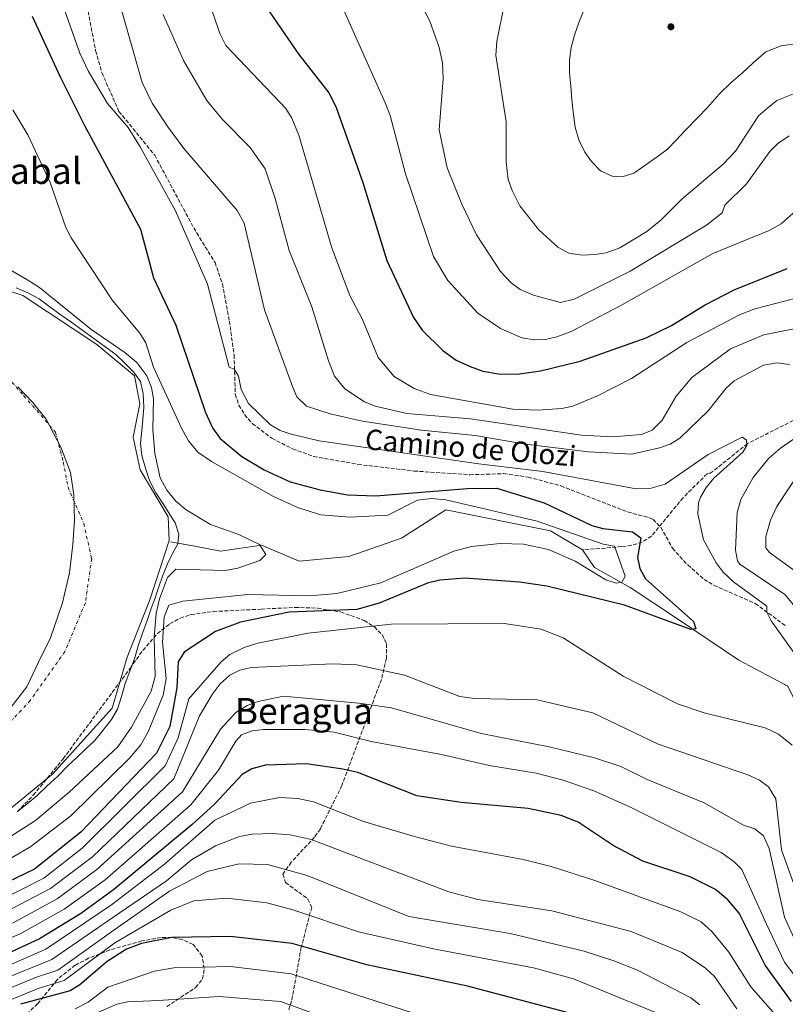
# Model space of a CAD drawing. Units: metres. Extents: x 634467 to 637918, y 4743626 to 4746006.
# Drawn here: x 636194 to 636533, y 4744974 to 4745409 of the extents above; entities that cross this region are included whole.
import ezdxf
from ezdxf.enums import TextEntityAlignment as Align

# ---------------------------------------------------------------- set-up
doc = ezdxf.new("R2010")
doc.units = ezdxf.units.M
doc.header["$MEASUREMENT"] = 0
for name, pattern in [('DGN Style 3', [2.435891, 1.739922, -0.695969]), ('DGN Style 4', [2.785615, 1.391938, -0.695969, 0.00174, -0.695969]), ('DGN Style 5', [1.217945, 0.521977, -0.695969])]:
    doc.linetypes.add(name, pattern=pattern)
for name, color, linetype, lineweight in [('Barranco lineal', 142, 'DGN Style 3', 13), ('Barranco lineal no visto', 142, 'DGN Style 5', 0), ('Cauce lineal', 142, 'Continuous', 13), ('Cauce permanente', 151, 'Continuous', 13), ('Cauce permanente (área)', 142, 'Continuous', 13), ('Curva de nivel directora', 30, 'Continuous', 30), ('Curva de nivel intermedia', 30, 'Continuous', 0), ('Eje cauce permanente (área)', 70, 'DGN Style 4', 0), ('Límite de Concejo', 7, 'Continuous', 0), ('Punto acotado terreno (símbolo)', 7, 'Continuous', 0), ('Senda', 7, 'DGN Style 3', 0), ('Texto de Área (paraje) menor', 7, 'Continuous', 0), ('Zona arbolada', 92, 'DGN Style 3', 0)]:
    doc.layers.add(name, color=color, linetype=linetype, lineweight=lineweight)
doc.styles.add('Style-Arial', font='arial.ttf')

# ---------------------------------------------------------------- blocks, each defined once
blk = doc.blocks.new('5PATER')
at = {"layer": 'Barranco lineal no visto', "linetype": 'Continuous', "lineweight": 0}
h = blk.add_hatch(color=51, dxfattribs=at)
edge = h.paths.add_edge_path()
edge.add_ellipse((0, 0), major_axis=(-0.11, -0.111), ratio=0.999422, start_angle=0, end_angle=360)

msp = doc.modelspace()

# ---------------------------------------------------------------- linework, layer by layer
at = {"layer": 'Barranco lineal', "color": 142, "linetype": 'DGN Style 3', "lineweight": 13}
msp.add_polyline3d([(636540.68, 4745234.36, 556.42), (636516.17, 4745221.94, 554.7), (636500.55, 4745209.49, 553.25), (636499.57, 4745208.85, 553.17), (636498.23, 4745208.59, 553.14), (636487.64, 4745198.02, 551.83), (636473.63, 4745181.01, 549.98), (636469.57, 4745178.37, 548.72), (636464.96, 4745176.98, 546.81), (636460.56, 4745176.41, 545.72), (636443.23, 4745174.92, 544.11)], dxfattribs=at)
at = {"layer": 'Cauce lineal', "color": 142, "linetype": 'Continuous', "lineweight": 13}
for points in [[(636443.23, 4745174.92, 544.11), (636428.98, 4745183.34, 543.08), (636382.77, 4745192.61, 542.05), (636363.14, 4745180.14, 541.35), (636339.9, 4745172.05, 540.18), (636317.89, 4745169.99, 539.83), (636301.23, 4745177.02, 539.81), (636283.21, 4745174.37, 538.84), (636271.88, 4745176.64, 538.67), (636261.06, 4745178.57, 535.99)], [(636573.95, 4744969.16, 558.2), (636567.07, 4745003.17, 557.21), (636559.56, 4745021.83, 556.31), (636559.1, 4745043.06, 554.59), (636557.85, 4745062.94, 554.48), (636550.47, 4745076.18, 553.74), (636543.69, 4745094.65, 553.1), (636533.96, 4745114.74, 552.2), (636512.28, 4745126.23, 550.75), (636484.78, 4745144.73, 549.63), (636464.31, 4745158.31, 545.02), (636448.42, 4745167.19, 544.64), (636443.23, 4745174.92, 544.11)]]:
    msp.add_polyline3d(points, dxfattribs=at)
at = {"layer": 'Cauce permanente', "color": 151, "linetype": 'Continuous', "lineweight": 13}
msp.add_polyline3d([(636125.66, 4745311.01, 536.38), (636195.84, 4745287.41, 536.38), (636228.46, 4745265.71, 536.38), (636245.18, 4745251.98, 536.38), (636247.54, 4745239.5, 536.38), (636244.56, 4745224.73, 536.38), (636247.59, 4745210.32, 536.38), (636260.06, 4745189.64, 536.38), (636260.51, 4745179.12, 536.4), (636251.95, 4745152.92, 536.27), (636241.89, 4745127.58, 536.14), (636235.23, 4745104.94, 536.1), (636209.05, 4745075.87, 535.88), (636180, 4745052.18, 535.77)], dxfattribs=at)
at = {"layer": 'Cauce permanente (área)', "color": 142, "linetype": 'Continuous', "lineweight": 13}
msp.add_polyline3d([(636125.66, 4745311.01, 536.38), (636195.84, 4745287.41, 536.38), (636228.46, 4745265.71, 536.38), (636245.18, 4745251.98, 536.38), (636247.54, 4745239.5, 536.38), (636244.56, 4745224.73, 536.38), (636247.59, 4745210.32, 536.38), (636260.06, 4745189.64, 536.38), (636260.51, 4745179.12, 536.4), (636251.95, 4745152.92, 536.27), (636241.89, 4745127.58, 536.14), (636235.23, 4745104.94, 536.1), (636209.05, 4745075.87, 535.88), (636180, 4745052.18, 535.77)], dxfattribs=at)
at = {"layer": 'Curva de nivel directora', "color": 30, "linetype": 'Continuous', "lineweight": 30, "flags": 128}
for points, elevation in [([(636199.94, 4745411.01), (636212.25, 4745384.1), (636223.1, 4745362.67), (636247.84, 4745316.81), (636253.6, 4745295.22), (636263.49, 4745274.36), (636276.56, 4745235.64), (636279.58, 4745228.99), (636283.03, 4745224.24), (636292.62, 4745216.23), (636302.5, 4745210.32), (636313.97, 4745205.03), (636327.15, 4745201.57), (636339.35, 4745199.36), (636351.89, 4745198.88), (636392.27, 4745202.08), (636405.35, 4745202.24), (636426.25, 4745195.75), (636447.28, 4745185.69), (636452.12, 4745184.41), (636465.26, 4745182.96), (636469.04, 4745180.31), (636467.46, 4745171.58), (636468.5, 4745166.7), (636471.01, 4745162.15), (636492.3, 4745143.29), (636493.22, 4745139.97), (636491.03, 4745139.7), (636461.68, 4745150.53), (636427.4, 4745158.87), (636415.35, 4745160.74), (636391.12, 4745162.48), (636380.19, 4745161.63), (636374.66, 4745160.23)], 550), ([(636304.87, 4745412.87), (636317.81, 4745394.06), (636331.07, 4745377), (636334.17, 4745371.04), (636346.03, 4745337.45), (636356.63, 4745302.9), (636368.47, 4745277.74), (636372.41, 4745271.96), (636381.43, 4745263.17), (636387.34, 4745258.83), (636393.47, 4745255.99), (636399.1, 4745253.99), (636406.07, 4745252.75), (636414.24, 4745252.71), (636424.61, 4745254.07), (636442.15, 4745258.33), (636471.26, 4745268.71), (636482.48, 4745274.11), (636497.38, 4745283.32), (636510.22, 4745289.98), (636533.69, 4745299.4)], 575), ([(636374.66, 4745160.23), (636353.33, 4745151.43), (636343.48, 4745148.61), (636313.54, 4745147.41), (636291.97, 4745143.05), (636281.03, 4745138.79), (636267.15, 4745129.65), (636264.43, 4745125.44), (636263.87, 4745113.89), (636260.8, 4745096.86), (636254.94, 4745085.12), (636221.49, 4745050.07), (636200.94, 4745033.73), (636181.19, 4745024.28)], 550), ([(636535.52, 4744975.32), (636523.9, 4744991.34), (636512.46, 4745014.32), (636507.46, 4745020.22), (636502.01, 4745024.79), (636490.79, 4745030.41), (636469.9, 4745037.35), (636456.78, 4745044.25), (636441.34, 4745054.6), (636433.76, 4745057.52), (636419.22, 4745060.62), (636389.48, 4745063.24), (636370.02, 4745066.17), (636343.82, 4745076.47), (636337.24, 4745078.06), (636321.11, 4745080.33), (636303.1, 4745079.81), (636297.08, 4745078.13), (636292.73, 4745075.66), (636280.49, 4745062.58), (636270.57, 4745053.5), (636235.86, 4745024.64), (636221.3, 4745014.06), (636203.18, 4745002.92), (636178.5, 4744991.64)], 575), ([(636447.02, 4744967.54), (636392.39, 4744982.01), (636347.84, 4744991.53), (636314.86, 4745000.92), (636287.64, 4745004.06), (636261.66, 4745003.52), (636248.19, 4745000.94), (636241.55, 4744998.46), (636233.07, 4744992.99), (636221.05, 4744982.58), (636216.76, 4744980), (636194.83, 4744974)], 600)]:
    msp.add_lwpolyline(points, dxfattribs=dict(at, elevation=elevation))
at = {"layer": 'Curva de nivel intermedia', "color": 30, "linetype": 'Continuous', "lineweight": 0, "flags": 128}
for points, elevation in [([(636269.82, 4745442.02), (636282.9, 4745403.29), (636285.59, 4745397.93), (636312.12, 4745370.15), (636314.76, 4745365.91), (636317.73, 4745358.38), (636332.41, 4745308.57), (636340.35, 4745287.46), (636345.75, 4745277.05), (636352.87, 4745259.99), (636359.99, 4745251.65), (636368.76, 4745246.3), (636375.95, 4745243.67), (636412.32, 4745237.22), (636423.23, 4745236.71), (636433.98, 4745237.5), (636438.88, 4745238.54), (636449.75, 4745243.09), (636464.88, 4745250.76), (636489.27, 4745266.72), (636512.56, 4745278.95), (636519.39, 4745281.48), (636537.68, 4745286.29)], 570), ([(636205.18, 4745439.29), (636221.05, 4745394.53), (636224.83, 4745386.5), (636233.18, 4745372.36), (636242.28, 4745361.67), (636247.64, 4745353.16), (636263.3, 4745324.85), (636277.35, 4745292.5), (636287.03, 4745255.71), (636289.22, 4745254.81), (636291.09, 4745251.78), (636292.26, 4745245.85), (636295.61, 4745239.7)], 555), ([(636367.06, 4745425.48), (636375.72, 4745408.75), (636379.89, 4745397.15), (636381.33, 4745390.26), (636381.62, 4745383.25), (636379.87, 4745360.66), (636383.41, 4745343.9), (636389.87, 4745327.8), (636396.32, 4745314.23), (636406.91, 4745298.04), (636411.58, 4745293.1), (636415.61, 4745290.13), (636421.5, 4745287.52), (636433.43, 4745284.37), (636439.47, 4745285.76), (636464.31, 4745298.19), (636498.06, 4745318.48), (636504.93, 4745323.94), (636506.05, 4745327.39), (636515.64, 4745336.76), (636525.94, 4745351.15), (636529.47, 4745354.7), (636534.54, 4745358.07)], 585), ([(636236.82, 4745423.18), (636248.59, 4745381.67), (636252.99, 4745372.47), (636259.83, 4745362.02), (636267.01, 4745352.49), (636290.47, 4745325.01), (636293.64, 4745319.36), (636302.6, 4745281.09), (636314.98, 4745247.27), (636316.98, 4745242.69), (636321.19, 4745238.54), (636331.67, 4745235.06), (636345.93, 4745231.8), (636372.03, 4745227.82), (636395.74, 4745225.52), (636417.99, 4745221.66), (636445.86, 4745218.33), (636465.02, 4745217.29), (636477.18, 4745220.01), (636481.99, 4745221.71), (636486.26, 4745224.31), (636498.73, 4745236.44), (636506.61, 4745246.28), (636510.28, 4745249.68), (636523.26, 4745256.57), (636529.23, 4745257.61), (636534.75, 4745257)], 560), ([(636335.03, 4745419.59), (636356.01, 4745372.68), (636358.17, 4745367.08), (636364.92, 4745341.31), (636377.34, 4745304.68), (636383.59, 4745294.07), (636396.9, 4745279.67), (636406.88, 4745272.78), (636416.38, 4745268.66), (636421.8, 4745267.86), (636426.86, 4745268.01), (636431.89, 4745269.16), (636438.5, 4745271.7), (636460.2, 4745283.07), (636500.82, 4745306.03), (636525.72, 4745316.18), (636530.99, 4745319.09), (636536.24, 4745323.81)], 580), ([(636409.07, 4745418.06), (636405.33, 4745399.73), (636404.85, 4745393.66), (636409.47, 4745364.29), (636409.38, 4745346.39), (636410.27, 4745338.7), (636412.12, 4745333.89), (636415.49, 4745327.13), (636423.91, 4745316.48), (636432.25, 4745308.84), (636437.13, 4745306.21), (636443.08, 4745305.23), (636448.7, 4745305.5), (636453.69, 4745306.33), (636459.75, 4745308.56), (636471.61, 4745315.76), (636477.87, 4745320.79), (636487.02, 4745329.98), (636505.35, 4745345.51), (636510.88, 4745351.25), (636521.04, 4745366.84), (636525.06, 4745370.4), (636529.05, 4745373.66), (636536.39, 4745376.63)], 590), ([(636257.83, 4745411.74), (636266.75, 4745391.34), (636277.16, 4745373.61), (636283.97, 4745365.37), (636296.34, 4745352.91), (636302.98, 4745343.47), (636307.34, 4745330.38), (636313.47, 4745307.28), (636323.52, 4745282.46), (636330.88, 4745258.56), (636333.63, 4745251.82), (636338.18, 4745246.2), (636346.86, 4745240.49), (636351.5, 4745238.56), (636365.46, 4745235.23), (636393.72, 4745232.96), (636442.79, 4745225.7), (636456.43, 4745224.96), (636469.28, 4745226.03), (636473.91, 4745227.86), (636478.34, 4745232.35), (636484.62, 4745242.96), (636491.54, 4745251.16), (636508.63, 4745263.83), (636523.39, 4745270.11), (636542.62, 4745273.84)], 565), ([(636443.88, 4745413.94), (636441.79, 4745408.84), (636439.58, 4745402.51), (636438.18, 4745397.06), (636437.4, 4745391.45), (636437.49, 4745385.85), (636438.02, 4745379.96), (636438.51, 4745374.01), (636439.09, 4745368.65), (636439.97, 4745361.82), (636441.49, 4745356.31), (636444.16, 4745350.84), (636447.13, 4745346.71), (636451.09, 4745342.58), (636456.27, 4745340.24), (636460.73, 4745339.87), (636465.9, 4745341.5), (636470.81, 4745344.89), (636476.26, 4745348.74), (636480.69, 4745352.08), (636484.65, 4745356.06), (636488.68, 4745360.5), (636494.15, 4745366.16), (636498.49, 4745370.64), (636503.59, 4745376.49), (636509.12, 4745381.83), (636513.95, 4745385.95), (636518.58, 4745390.32), (636524.2, 4745395.16), (636530.94, 4745397.87), (636536.32, 4745398.62)], 595), ([(636191.34, 4745369.58), (636198.06, 4745358.44), (636207.83, 4745337.34), (636214.83, 4745317.53), (636217.21, 4745312.93), (636235.5, 4745285.19), (636247.51, 4745270.83), (636250.11, 4745266.56), (636253.56, 4745255.72), (636266.05, 4745228.53), (636269.06, 4745223.11), (636273.22, 4745218.15), (636279.13, 4745214.04), (636306.63, 4745198.52), (636317.71, 4745193.61), (636327.52, 4745190.48), (636340.35, 4745189.39), (636357.11, 4745190.33), (636370.32, 4745196.88), (636376.41, 4745197.6), (636382.74, 4745197.14), (636423.18, 4745187.69), (636452.3, 4745177.41), (636457.26, 4745176.57), (636462.01, 4745163.29), (636460.51, 4745160.72), (636458.07, 4745160.21), (636453.46, 4745161.64), (636439.96, 4745169.95), (636428.11, 4745175.1), (636417.12, 4745177.42)], 545), ([(636186.41, 4745300.94), (636197.63, 4745294.58), (636203.11, 4745291), (636225.83, 4745272.53), (636240.88, 4745262.26), (636246.25, 4745257.76), (636250.56, 4745251.96), (636252.61, 4745246.71), (636253.59, 4745241.8), (636253.22, 4745228.37), (636254.19, 4745217.51), (636256.49, 4745206.81), (636259.51, 4745201.3), (636263.37, 4745196.53), (636267.97, 4745192.63), (636278.81, 4745186.16), (636291.2, 4745181.74), (636300.44, 4745177.31), (636303.14, 4745172.93), (636300.51, 4745170.28), (636290.89, 4745166.91), (636285.24, 4745165.8), (636263.44, 4745166.44), (636259.72, 4745162.75), (636256.13, 4745153.34), (636254.68, 4745146.86), (636253.86, 4745136.43), (636254.3, 4745119.02), (636252.56, 4745112.52), (636243.83, 4745096.56), (636237.75, 4745087.91), (636216.28, 4745067.77), (636201.38, 4745055.3), (636182.35, 4745043.17)], 540), ([(636192.77, 4745290.85), (636197.98, 4745288.59), (636203.01, 4745285.96), (636207.72, 4745282.46), (636212.78, 4745278.77), (636217.38, 4745275.57), (636236.9, 4745261.3), (636240.55, 4745257.77), (636244.72, 4745253.72), (636247.77, 4745249.36), (636248.99, 4745244.11), (636249.29, 4745238.07), (636248.89, 4745232.66), (636248.33, 4745227.68), (636247.77, 4745222.14), (636248.41, 4745216.62), (636250.04, 4745211.1), (636251.8, 4745205.65), (636254.54, 4745200.25), (636257.75, 4745195.3), (636261.04, 4745190.22), (636263.2, 4745186.92), (636264.75, 4745181.88), (636264.32, 4745177.6), (636262.13, 4745173.68), (636259.81, 4745168.81), (636257.59, 4745163.4), (636255.91, 4745158.62), (636254.24, 4745153.71), (636252.55, 4745149), (636250.57, 4745143.33), (636248.61, 4745137.63), (636246.7, 4745132.46), (636245.11, 4745126.71), (636240.99, 4745115.84), (636239.36, 4745110.13), (636237.62, 4745104.56), (636234.99, 4745099.89), (636231.22, 4745095.1), (636227.4, 4745090.56), (636223.48, 4745086.86), (636219.77, 4745083.26), (636215.75, 4745079.39), (636211.2, 4745074.85), (636206.41, 4745070.46), (636201.99, 4745066.15), (636197.74, 4745062.69), (636193.23, 4745059.09)], 535), ([(636295.61, 4745239.7), (636305.24, 4745230.24), (636309.61, 4745227.81), (636314.35, 4745226.18), (636326.74, 4745223.1), (636397.31, 4745212.93), (636425.67, 4745209.61), (636466.91, 4745201.94), (636473.61, 4745202.24), (636479.67, 4745203.96), (636498.77, 4745217.18), (636513.71, 4745224.8), (636515.68, 4745223.43), (636515.82, 4745221.08), (636514.09, 4745218.2), (636501.22, 4745206.61), (636497.78, 4745202.61), (636495.3, 4745198.24), (636494.53, 4745195.82), (636494.22, 4745190.82), (636496.61, 4745179.43), (636502.29, 4745169.18), (636505.37, 4745165.12), (636509.9, 4745160.79), (636524.65, 4745150.13), (636524.7, 4745147.43), (636526.57, 4745143.61), (636541.3, 4745122.91)], 555), ([(636542.2, 4745227.83), (636530.74, 4745219.96)], 560), ([(636530.74, 4745219.96), (636525.57, 4745215.58), (636518.69, 4745206.89), (636513.18, 4745197.27), (636511.58, 4745191.53), (636510.79, 4745174.77), (636511.71, 4745170.13), (636512.71, 4745168.66), (636532.65, 4745155.17), (636540.94, 4745145.42), (636551.65, 4745128.82), (636561.18, 4745110.14), (636563.06, 4745104.54), (636563.3, 4745099.55), (636562.14, 4745094.65), (636560.62, 4745079.16), (636561.29, 4745073.58), (636567.11, 4745055.92), (636567.99, 4745051), (636568.72, 4745029.28), (636572.51, 4745011.1), (636578.3, 4744993.33), (636580.09, 4744974.68), (636584.34, 4744964.35)], 560), ([(636539.13, 4745209.32), (636529.16, 4745194.16), (636526.29, 4745188.14), (636524.21, 4745180.89), (636524.29, 4745175.88), (636525.8, 4745173.81), (636546.22, 4745159.07)], 565), ([(636417.12, 4745177.42), (636406.84, 4745177.83), (636394.07, 4745176.51), (636386.32, 4745174.4), (636354.04, 4745160.38), (636334.65, 4745155.62), (636322.53, 4745154.57), (636295.3, 4745155.21), (636266.52, 4745152.33), (636260.31, 4745150.51), (636258.33, 4745145.28), (636257.6, 4745134.03), (636259.15, 4745118.03), (636257.77, 4745110.74), (636251.2, 4745094.47), (636247.95, 4745088.8), (636242.89, 4745082.9), (636216.97, 4745057.32), (636199.39, 4745043.77), (636182.62, 4745034.12)], 545), ([(636535.87, 4745088.62), (636529.89, 4745093.52), (636523.94, 4745096.21), (636496.91, 4745102.89), (636485.13, 4745106.87), (636461.2, 4745119.04), (636434.71, 4745136), (636424.94, 4745139.9), (636408.58, 4745142.46), (636358.63, 4745142.1), (636321.9, 4745138.16), (636299.62, 4745133.77), (636293.65, 4745131.85), (636287.32, 4745128.76), (636283.51, 4745125.52), (636269.21, 4745109.06), (636264.44, 4745091.9), (636258.77, 4745079.49), (636222.04, 4745043.12), (636205, 4745029.79), (636185.17, 4745019.74)], 555), ([(636537.8, 4745023.94), (636531.17, 4745042.34), (636528.6, 4745064.84), (636525.4, 4745070.17), (636521.41, 4745073.19), (636516.24, 4745075.55), (636476.27, 4745089.18), (636447.73, 4745102.86), (636423.12, 4745108.66), (636395.49, 4745109.27), (636389.03, 4745110.07), (636364.47, 4745119.55), (636343.37, 4745124.14), (636332.87, 4745124.55), (636296.73, 4745122.89), (636291.74, 4745121.72), (636287.27, 4745119.49), (636282.99, 4745115.69), (636279.43, 4745110.94), (636273.84, 4745101.64), (636262.54, 4745073.75), (636226.52, 4745039.28), (636208.01, 4745025.21), (636187.39, 4745014.51)], 560), ([(636540.97, 4744993.67), (636532.49, 4745012.55), (636525.68, 4745042.98), (636523.21, 4745048.45), (636519.3, 4745051.57), (636514.35, 4745053.19), (636496.96, 4745063.07), (636471.83, 4745073.37), (636460.17, 4745079.12), (636448.44, 4745082.99), (636428.49, 4745087.83), (636398.33, 4745093.76), (636358.78, 4745105.06), (636344.27, 4745107.18), (636310.95, 4745110.25), (636299.82, 4745107.97), (636294.99, 4745106.21), (636290.01, 4745103.06), (636283.15, 4745095.73), (636266.32, 4745068.01), (636228.54, 4745033.57), (636211.02, 4745020.61), (636191.15, 4745009.92)], 565), ([(636549.73, 4744969.83), (636532.52, 4744992.7), (636524.45, 4745009.45), (636513.58, 4745033.67), (636510.07, 4745037.21), (636504.5, 4745041.08), (636464.67, 4745061), (636448.13, 4745068.47), (636434.69, 4745073.08), (636422.7, 4745076.2), (636401.95, 4745079.66), (636380.86, 4745084.46), (636349.73, 4745090.27), (636333.35, 4745094.4), (636320.47, 4745095.53), (636302.23, 4745095.6), (636297.15, 4745094.96), (636292.39, 4745093.13), (636289.91, 4745090.39), (636282.22, 4745077.5), (636270.1, 4745062.27), (636232.2, 4745029.1), (636214.03, 4745016.02), (636194.91, 4745005.33), (636175.13, 4744996.92)], 570), ([(636531.63, 4744965.75), (636517.62, 4744981.7), (636507.94, 4744997.08), (636500.52, 4745006.05), (636495.68, 4745010.46), (636486.62, 4745014.93), (636448.69, 4745028.82), (636429.32, 4745035), (636416.9, 4745038.09), (636385.33, 4745044.01), (636368.91, 4745048.26), (636346.32, 4745054.85), (636324.21, 4745063.59), (636317.37, 4745065.08), (636309.22, 4745065.49), (636296.42, 4745062.99), (636280.71, 4745055.38), (636258.41, 4745036), (636235.05, 4745018.06), (636205.89, 4744998.34), (636180.63, 4744987.39)], 580), ([(636511.34, 4744972.07), (636501.52, 4744986.27), (636497.58, 4744989.92), (636487.27, 4744996.87), (636464.63, 4745006.16), (636429.69, 4745015.4), (636396.86, 4745020.38), (636384.05, 4745023.73), (636323.26, 4745046.96), (636313.94, 4745048.91), (636306.2, 4745049.6), (636297.21, 4745049.26), (636291.53, 4745048.16), (636280.99, 4745044.13), (636270.4, 4745037.92), (636259.27, 4745028.68), (636235.52, 4745012.42), (636208.61, 4744993.75), (636165.22, 4744976.34), (636151.03, 4744972.16)], 585), ([(636494.98, 4744973.75), (636491.11, 4744976.81), (636467.51, 4744989.14), (636457.07, 4744993.2), (636443.88, 4744997.45), (636411.27, 4745005.34), (636366.44, 4745012.9), (636321.48, 4745031.01), (636304.01, 4745035.86), (636291.37, 4745036.19), (636277.26, 4745032.72), (636260.68, 4745023.98), (636235.99, 4745006.77), (636211.32, 4744989.17), (636201.83, 4744986.01), (636158.09, 4744968.02)], 590), ([(636482.63, 4744967.47), (636439.15, 4744985.33), (636421.57, 4744990.15), (636377.33, 4744998.5), (636344.15, 4745006.03), (636315.17, 4745015.79), (636303.58, 4745018.84), (636285.98, 4745021), (636271.33, 4745019.73), (636261.22, 4745015.57), (636236.46, 4745001.12), (636214.04, 4744984.58), (636202.61, 4744980.94), (636187.77, 4744974.96), (636160.31, 4744962.59)], 595), ([(636367.99, 4744970.19), (636314.38, 4744987.51), (636287.61, 4744990.69), (636262.54, 4744990.07), (636254.03, 4744988.7), (636233.35, 4744981.58), (636224.63, 4744974.9), (636218.95, 4744972.01)], 605), ([(636326.03, 4744969.41), (636309.75, 4744975.22), (636282.58, 4744977.44), (636255.69, 4744975.66), (636242.17, 4744975.13), (636237.27, 4744974.14), (636209.07, 4744961.76)], 610)]:
    msp.add_lwpolyline(points, dxfattribs=dict(at, elevation=elevation))
at = {"layer": 'Eje cauce permanente (área)', "color": 70, "linetype": 'DGN Style 4', "lineweight": 0}
msp.add_polyline3d([(636187.22, 4745253.53, 535.75), (636196.27, 4745243.08, 535.69), (636210.2, 4745227.05, 535.76), (636213.68, 4745213.82, 535.68), (636215.77, 4745202.67, 535.63), (636222.74, 4745186.64, 535.69), (636226.22, 4745171.07, 535.73), (636223.43, 4745151.56, 535.72), (636214.38, 4745129.96, 535.67), (636199.06, 4745108.37, 535.56), (636182.34, 4745090.25, 535.47)], dxfattribs=at)
at = {"layer": 'Límite de Concejo', "color": 7, "linetype": 'Continuous', "lineweight": 0}
msp.add_polyline3d([(636186.98, 4745100.65, 535.44), (636197.51, 4745114.34, 535.49), (636202.87, 4745125.63, 535.49), (636207.95, 4745136.03, 535.53), (636213.27, 4745151.5, 535.54), (636216.42, 4745164.77, 535.53), (636217.94, 4745177.37, 535.56), (636218.6, 4745188.05, 535.6), (636218.37, 4745199.35, 535.68), (636216.89, 4745209.22, 535.69), (636212.58, 4745220.42, 535.76), (636206.08, 4745232.73, 535.73), (636200.07, 4745240.22, 535.69), (636193.56, 4745247.06, 535.72)], dxfattribs=at)
at = {"layer": 'Senda', "color": 7, "linetype": 'DGN Style 3', "lineweight": 0}
msp.add_polyline3d([(636223.33, 4745420.27, 556.29), (636227.96, 4745395.73, 555.04), (636230.74, 4745385.98, 554.78), (636238.27, 4745368.85, 554.7), (636254.09, 4745349.48, 555.63), (636271.32, 4745317.3, 555.72), (636280.74, 4745302.06, 556.18), (636283.99, 4745292.58, 555.87), (636287.09, 4745276.14, 555.33), (636289.17, 4745261.18, 555.08), (636289.72, 4745243.74, 554.35), (636291.28, 4745239, 554.16), (636293.85, 4745234.72, 553.97), (636297.22, 4745230.89, 553.78), (636305.89, 4745224.33, 553.39), (636315.05, 4745219.59, 552.84), (636324.38, 4745216.3, 552.16), (636343.89, 4745212.77, 551.35), (636368.74, 4745209.83, 551.05), (636393.32, 4745208.18, 551.28), (636408.32, 4745208.68, 551.57), (636419.13, 4745207.15, 551.83), (636433.66, 4745203.24, 552.05), (636463.12, 4745191.72, 551.41), (636472.79, 4745189.17, 551.2), (636474.35, 4745188.44, 551.17), (636477.79, 4745184.96, 551.34), (636482.95, 4745175.64, 552.33), (636489.7, 4745168.29, 552.98), (636496.98, 4745161.92, 553.56), (636501.26, 4745159.33, 553.83), (636519.55, 4745151.22, 554.77), (636532.85, 4745141.48, 555.33)], dxfattribs=at)
at = {"layer": 'Zona arbolada', "color": 92, "linetype": 'DGN Style 3', "lineweight": 0}
for points in [[(636193.33, 4745059.15, 538.13), (636200.42, 4745066.45, 538.07), (636213.61, 4745082.58, 537.92), (636243.18, 4745122.57, 537.52), (636248.83, 4745130.53, 539.44), (636255.24, 4745137.89, 541.79), (636260.79, 4745142.32, 542.97), (636265.35, 4745144.75, 543.54), (636270.1, 4745146.33, 544.07), (636280, 4745147.71, 545.07), (636301.15, 4745148.74, 546.71), (636316.15, 4745149.53, 546.37), (636326.16, 4745149.18, 546.94), (636336.26, 4745147.59, 549.28), (636346.72, 4745143.73, 552.04), (636351.17, 4745140.9, 553.44), (636354.56, 4745137.47, 554.85), (636356.48, 4745133.45, 556.26), (636356.57, 4745127.03, 558.24), (636354.3, 4745117.71, 561.04), (636336.83, 4745070.77, 575.21), (636327.3, 4745051.62, 584.47), (636324.72, 4745047.92, 586.09), (636314.45, 4745036.87, 590.48), (636310.75, 4745031.59, 592.41), (636311.93, 4745027.91, 593.4), (636321.79, 4745020.54, 594.91), (636323.48, 4745016.95, 596.29), (636318.89, 4744999.27, 604.4), (636314.58, 4744975.61, 614.62), (636313.19, 4744971.06, 615.86)], [(636193.33, 4745059.15, 538.13), (636200.42, 4745066.45, 538.07), (636213.61, 4745082.58, 537.92), (636243.18, 4745122.57, 537.52), (636248.83, 4745130.53, 539.44), (636255.24, 4745137.89, 541.79), (636260.79, 4745142.32, 542.97), (636265.35, 4745144.75, 543.54), (636270.1, 4745146.33, 544.07), (636280, 4745147.71, 545.07), (636301.15, 4745148.74, 546.71), (636316.15, 4745149.53, 546.37), (636326.16, 4745149.18, 546.94), (636336.26, 4745147.59, 549.28), (636346.72, 4745143.73, 552.04), (636351.17, 4745140.9, 553.44), (636354.56, 4745137.47, 554.85), (636356.48, 4745133.45, 556.26), (636356.57, 4745127.03, 558.24), (636354.3, 4745117.71, 561.04), (636336.83, 4745070.77, 575.21), (636327.3, 4745051.62, 584.47), (636324.72, 4745047.92, 586.09), (636314.45, 4745036.87, 590.48), (636310.75, 4745031.59, 592.41), (636311.93, 4745027.91, 593.4), (636321.79, 4745020.54, 594.91), (636323.48, 4745016.95, 596.29), (636318.89, 4744999.27, 604.4), (636314.58, 4744975.61, 614.62), (636313.19, 4744971.06, 615.86)], [(636259.41, 4744973.01, 611.15), (636272.16, 4744981.41, 606.89), (636275.18, 4744985.18, 605.26), (636276.01, 4744989.82, 604.38), (636275.02, 4744995.36, 604.08), (636271.06, 4745000.53, 603.46), (636266.35, 4745002.65, 602.16), (636261.63, 4745003.58, 600.36), (636256.91, 4745003.57, 598.4), (636248.4, 4745002.02, 595.57), (636234.29, 4744998.06, 593.61), (636224.89, 4744994.38, 594.08), (636218.95, 4744991.32, 595.37), (636211.11, 4744985.04, 598.58), (636202.29, 4744974.26, 604.24), (636195.78, 4744968.02, 607.69)], [(636259.41, 4744973.01, 611.15), (636272.16, 4744981.41, 606.89), (636275.18, 4744985.18, 605.26), (636276.01, 4744989.82, 604.38), (636275.02, 4744995.36, 604.08), (636271.06, 4745000.53, 603.46), (636266.35, 4745002.65, 602.16), (636261.63, 4745003.58, 600.36), (636256.91, 4745003.57, 598.4), (636248.4, 4745002.02, 595.57), (636234.29, 4744998.06, 593.61), (636224.89, 4744994.38, 594.08)], [(636224.89, 4744994.38, 594.08), (636218.95, 4744991.32, 595.37), (636211.11, 4744985.04, 598.58), (636202.29, 4744974.26, 604.24), (636195.78, 4744968.02, 607.69), (636185.79, 4744962.58, 610.87), (636163.27, 4744952.98, 616.85), (636153.89, 4744947.91, 620.35), (636138.81, 4744937.45, 628.04), (636118.1, 4744921.2, 639.51), (636104.16, 4744910.72, 645.26), (636100.13, 4744907.02, 647.09), (636097.61, 4744903.55, 648.82), (636097.36, 4744900.49, 650.39), (636098.37, 4744899.48, 650.93)]]:
    msp.add_polyline3d(points, dxfattribs=at)

# ---------------------------------------------------------------- block references
at = {"layer": 'Punto acotado terreno (símbolo)', "color": 7, "linetype": 'Continuous', "lineweight": 0, "xscale": 10, "yscale": 10, "zscale": 10}
msp.add_blockref('5PATER', (636482.27, 4745406.26, 598.51), dxfattribs=at)

# ---------------------------------------------------------------- texts
at = {"color": 7, "linetype": 'Continuous', "lineweight": 0, "style": 'Style-Arial'}
msp.add_text('Camino de Olozi', height=9, rotation=355.32, dxfattribs=at).set_placement((636393.4, 4745215.64, 555.37), align=Align.CENTER)
at = {"layer": 'Texto de Área (paraje) menor', "color": 7, "linetype": 'Continuous', "lineweight": 0, "style": 'Style-Arial'}
for s, p in [('Irazabal', (636192.45, 4745342.54, 542.71)), ('Beragua', (636320, 4745103.71, 567.23))]:
    msp.add_text(s, height=11.5, dxfattribs=at).set_placement(p, align=Align.MIDDLE_CENTER)

doc.saveas('drawing.dxf')
